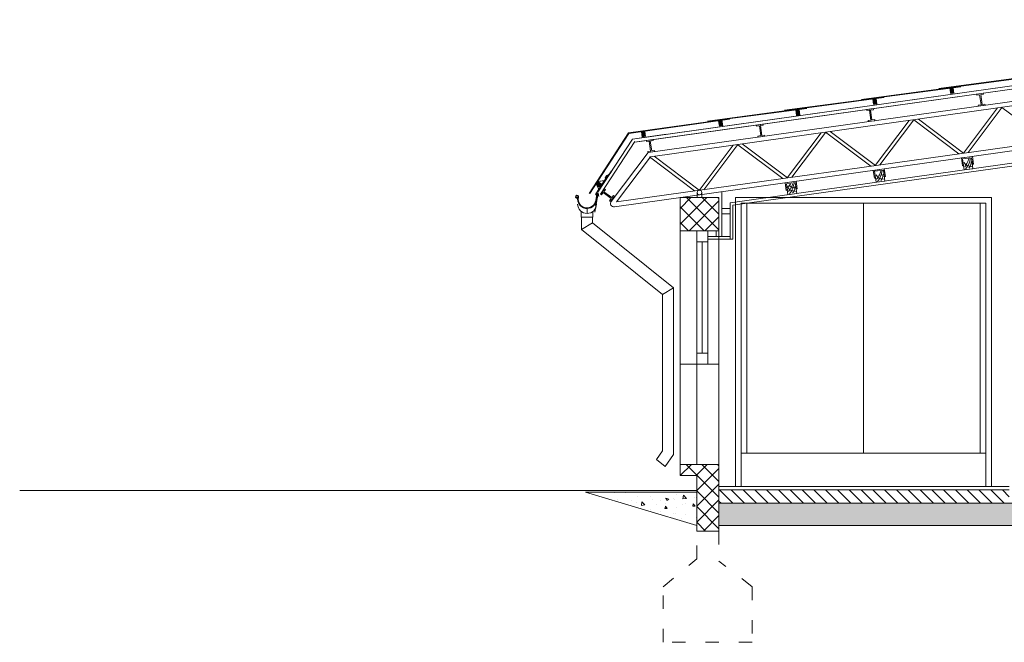
# Model space of a CAD drawing. Units: millimetres. Extents: x 23574 to 73810, y 9783 to 60209.
# Drawn here: x 59637 to 60522, y 57100 to 57660 of the extents above; entities that cross this region are included whole.
import ezdxf

# ---------------------------------------------------------------- set-up
doc = ezdxf.new("R2010")
doc.units = ezdxf.units.MM
doc.linetypes.add('ACAD_ISO03W100', pattern=[30, 12, -18])
for name, color, linetype, lineweight in [('kote', 124, 'Continuous', 5), ('odjeljci', 76, 'ACAD_ISO03W100', 13), ('tanka', 140, 'Continuous', 9), ('zidovi', 195, 'Continuous', 5)]:
    doc.layers.add(name, color=color, linetype=linetype, lineweight=lineweight)
doc.layers.add('pogled', color=7, linetype='Continuous', lineweight=5, true_color=0x8db1c3)
pattern_1 = [(135, (80122.314, 54117.765), (7.071068, 7.071068), []), (45, (80122.314, 54117.765), (7.071068, -7.071068), [])]
pattern_2 = [(130, (80122.314, 54117.765), (-25.104106, -2.196325), [2.625, -28.875]), (185, (80122.314, 54117.765), (4.856297, 26.326725), [2.1, -23.1]), (79.5486, (80120.222, 54117.582), (-20.247828, 24.130384), [2.230907, -24.539974]), (133.8158, (80122.314, 54124.765), (-37.353437, -5.793166), [3.9375, -43.3125]), (83.3644, (80119.2, 54124.282), (-32.713195, 34.094125), [3.34636, -36.809955]), (188.8158, (80122.314, 54124.765), (-32.71317, 34.09415), [3.15, -34.65]), (159, (80118.814, 54123.015), (-20.891747, -14.091661), [2.625, -28.875]), (214, (80118.814, 54123.015), (-8.516037, 25.38025), [2.1, -23.1]), (108.5486, (80117.073, 54121.84), (-29.407792, 11.288567), [2.230907, -24.539974]), (142.5, (80122.314, 54117.765), (-0.425595, 11.651285), [0, -22.82, 0, -23.45, 0, -23.1875]), (172.5, (80122.314, 54117.765), (-9.207434, 13.80441), [0, -13.37, 0, -22.295, 0, -8.8375]), (212.5, (80130.119, 54117.765), (-18.6837853, -0.7894205), [0, -8.75, 0, -27.3, 0, -36.225]), (222.5, (80133.62, 54117.765), (-20.411516, 3.503674), [0, -11.375, 0, -18.13, 0, -25.725])]

# ---------------------------------------------------------------- blocks, each defined once
blk = doc.blocks.new('i profil')
for p, q in [((8492.37, 5690.43), (8489.29, 5681.97)), ((8490.02, 5691.29), (8490.36, 5692.23)), ((8490.02, 5691.29), (8490.36, 5692.23)), ((8490.02, 5691.29), (8490.36, 5692.23)), ((8490.02, 5691.29), (8492.37, 5690.43)), ((8490.02, 5691.29), (8492.37, 5690.43)), ((8490.02, 5691.29), (8492.37, 5690.43)), ((8493.31, 5690.09), (8490.23, 5681.63)), ((8490.36, 5692.23), (8496, 5690.17)), ((8490.36, 5692.23), (8496, 5690.17)), ((8490.36, 5692.23), (8496, 5690.17)), ((8493.31, 5690.09), (8495.66, 5689.24)), ((8493.31, 5690.09), (8495.66, 5689.24)), ((8493.31, 5690.09), (8495.66, 5689.24)), ((8495.66, 5689.24), (8496, 5690.17)), ((8495.66, 5689.24), (8496, 5690.17)), ((8495.66, 5689.24), (8496, 5690.17)), ((8486.94, 5682.83), (8486.6, 5681.89)), ((8486.94, 5682.83), (8486.6, 5681.89)), ((8486.94, 5682.83), (8486.6, 5681.89)), ((8486.6, 5681.89), (8492.24, 5679.84)), ((8486.6, 5681.89), (8492.24, 5679.84)), ((8486.6, 5681.89), (8492.24, 5679.84)), ((8486.94, 5682.83), (8489.29, 5681.97)), ((8486.94, 5682.83), (8489.29, 5681.97)), ((8486.94, 5682.83), (8489.29, 5681.97)), ((8490.23, 5681.63), (8492.58, 5680.78)), ((8490.23, 5681.63), (8492.58, 5680.78)), ((8490.23, 5681.63), (8492.58, 5680.78)), ((8492.58, 5680.78), (8492.24, 5679.84)), ((8492.58, 5680.78), (8492.24, 5679.84)), ((8492.58, 5680.78), (8492.24, 5679.84))]:
    blk.add_line(p, q)
blk = doc.blocks.new('_ArchTick')
at = {"layer": 'kote', "color": 0, "const_width": 0.15}
blk.add_lwpolyline([(-0.5, -0.5), (0.5, 0.5)], dxfattribs=at)

msp = doc.modelspace()

# ---------------------------------------------------------------- hatches: boundary and pattern name
at = {"layer": 'pogled'}
for points in [[(60476.291, 57598.408), (60473.32, 57597.99), (60474.016, 57593.039), (60476.987, 57593.457)], [(60406.972, 57588.666), (60404.002, 57588.248), (60404.697, 57583.297), (60407.668, 57583.715)], [(60337.654, 57578.924), (60334.683, 57578.506), (60335.379, 57573.555), (60338.349, 57573.972)], [(60268.335, 57569.182), (60265.364, 57568.764), (60266.06, 57563.813), (60269.031, 57564.23)], [(60199.016, 57559.44), (60196.045, 57559.022), (60196.741, 57554.071), (60199.712, 57554.488)], [(60156.519, 57514.126), (60154.885, 57511.61), (60159.079, 57508.887), (60160.713, 57511.403)]]:
    msp.add_hatch(color=256, dxfattribs=at).paths.add_polyline_path(points)
at = {"layer": 'tanka'}
h = msp.add_hatch(dxfattribs=at)
h.set_pattern_fill('ANSI37', color=256, scale=80, style=0)
h.set_pattern_definition(pattern_1)
h.paths.add_polyline_path([(60230.639, 57469.76), (60265.639, 57469.76), (60265.639, 57499.76), (60230.639, 57499.76)])
h = msp.add_hatch(dxfattribs=at)
h.set_pattern_fill('ANSI37', color=256, scale=80, style=0)
h.set_pattern_definition(pattern_1)
h.paths.add_polyline_path([(60245.639, 57239.76), (60245.639, 57249.76), (60230.639, 57249.76), (60230.639, 57259.76), (60265.639, 57259.76), (60265.639, 57236.76), (60265.639, 57199.76), (60245.639, 57199.76)])
h = msp.add_hatch(dxfattribs=at)
h.set_pattern_fill('ANSI31', color=256, scale=60, style=0)
h.set_pattern_definition([(135, (80122.3144, 54117.765), (5.3033009, 5.3033009), [])])
h.paths.add_polyline_path([(60265.639, 57236.76), (60526.73, 57236.76), (60526.73, 57224.76), (60265.639, 57224.76)])
h = msp.add_hatch(dxfattribs=at)
h.set_pattern_fill('AR-CONC', color=256, scale=3.5, style=0)
h.set_pattern_definition(pattern_2)
h.paths.add_polyline_path([(60145.639, 57234.76), (60245.639, 57234.76), (60245.639, 57204.76)])
h = msp.add_hatch(dxfattribs=at)
h.set_pattern_fill('AR-CONC', color=256, scale=3.5, style=0)
h.set_pattern_definition(pattern_2)
h.paths.add_polyline_path([(60265.639, 57224.76), (60621.925, 57224.76), (60621.925, 57213.027), (60621.925, 57211.034), (60627.925, 57211.034), (60627.925, 57224.76), (60681.925, 57224.76), (60681.925, 57211.034), (60688.925, 57211.034), (60688.925, 57224.76), (60876.73, 57224.76), (61126.906, 57224.76), (61126.906, 57204.76), (60826.73, 57204.76), (60265.639, 57204.76)])

# ---------------------------------------------------------------- linework, layer by layer
at = {"layer": 'odjeljci'}
for p, q in [((60245.639, 57174.76), (60245.639, 57199.76)), ((60265.639, 57199.76), (60265.639, 57172.743)), ((60215.639, 57149.76), (60245.639, 57174.76)), ((60295.639, 57149.76), (60265.639, 57172.743)), ((60215.639, 57099.76), (60215.639, 57149.76)), ((60295.639, 57149.76), (60295.639, 57099.76)), ((60295.639, 57099.76), (60215.639, 57099.76))]:
    msp.add_line(p, q, dxfattribs=at)
at = {"layer": 'pogled'}
for p, q in [((60951.672, 57659.664), (60187.881, 57552.321)), ((60952.09, 57656.694), (60189.653, 57549.54)), ((60201.863, 57540.148), (60974.031, 57648.669)), ((60204.06, 57536.418), (60973.146, 57644.505)), ((60714.983, 57626.4), (60191.859, 57552.88)), ((60715.4, 57623.429), (60192.277, 57549.909)), ((60715.4, 57623.429), (60200.332, 57551.041)), ((60173.421, 57495.758), (60965.18, 57607.032)), ((60552.472, 57609.619), (60463.261, 57597.731)), ((60552.542, 57609.124), (60463.33, 57597.236)), ((60171.587, 57491.461), (60964.295, 57602.868)), ((60483.153, 57599.877), (60393.942, 57587.989)), ((60483.223, 57599.382), (60394.012, 57587.494)), ((60474.016, 57593.039), (60473.32, 57597.99)), ((60476.987, 57593.457), (60476.291, 57598.408)), ((60476.987, 57593.457), (60476.291, 57598.408)), ((60413.835, 57590.135), (60324.623, 57578.247)), ((60413.904, 57589.64), (60324.693, 57577.751)), ((60474.016, 57593.039), (60473.599, 57596.01)), ((60344.516, 57580.393), (60255.305, 57568.504)), ((60334.613, 57579.001), (60344.516, 57580.393)), ((60404.697, 57583.297), (60404.002, 57588.248)), ((60404.697, 57583.297), (60404.28, 57586.268)), ((60407.668, 57583.715), (60406.972, 57588.666)), ((60407.668, 57583.715), (60406.972, 57588.666)), ((60485.405, 57539.604), (60516.045, 57580.264)), ((60489.607, 57540.195), (60520.246, 57580.854)), ((60520.006, 57580.821), (60560.666, 57550.181)), ((60344.585, 57579.898), (60255.374, 57568.009)), ((60334.683, 57578.506), (60344.585, 57579.898)), ((60334.683, 57578.506), (60337.654, 57578.924)), ((60334.683, 57578.506), (60337.654, 57578.924)), ((60335.379, 57573.555), (60334.683, 57578.506)), ((60335.379, 57573.555), (60334.961, 57576.526)), ((60335.379, 57573.555), (60338.349, 57573.972)), ((60338.349, 57573.972), (60337.654, 57578.924)), ((60338.349, 57573.972), (60337.654, 57578.924)), ((60275.197, 57570.651), (60184.339, 57557.882)), ((60275.267, 57570.156), (60184.634, 57557.418)), ((60265.364, 57568.764), (60275.267, 57570.156)), ((60266.06, 57563.813), (60265.364, 57568.764)), ((60266.06, 57563.813), (60265.642, 57566.784)), ((60269.031, 57564.23), (60268.335, 57569.182)), ((60269.031, 57564.23), (60268.335, 57569.182)), ((60275.267, 57570.156), (60275.197, 57570.651)), ((60406.184, 57528.47), (60436.823, 57569.13)), ((60410.385, 57529.061), (60441.025, 57569.721)), ((60440.784, 57569.687), (60481.444, 57539.047)), ((60444.986, 57570.277), (60485.645, 57539.638)), ((60184.339, 57557.882), (60149.02, 57503.495)), ((60184.634, 57557.418), (60149.439, 57503.223)), ((60214.419, 57556.05), (60191.859, 57552.88)), ((60214.419, 57556.05), (60191.859, 57552.88)), ((60214.419, 57556.05), (60191.859, 57552.88)), ((60196.045, 57559.022), (60199.016, 57559.44)), ((60196.741, 57554.071), (60196.045, 57559.022)), ((60196.741, 57554.071), (60196.205, 57557.883)), ((60196.741, 57554.071), (60196.205, 57557.883)), ((60196.741, 57554.071), (60196.205, 57557.883)), ((60196.741, 57554.071), (60196.324, 57557.041)), ((60199.712, 57554.488), (60199.016, 57559.44)), ((60199.712, 57554.488), (60199.016, 57559.44)), ((60201.762, 57554.271), (60218.597, 57556.637)), ((60201.762, 57554.271), (60218.597, 57556.637)), ((60201.762, 57554.271), (60218.597, 57556.637)), ((60326.962, 57517.336), (60357.602, 57557.996)), ((60331.164, 57517.927), (60361.803, 57558.587)), ((60361.563, 57558.553), (60402.223, 57527.914)), ((60365.764, 57559.143), (60406.424, 57528.504)), ((60187.881, 57552.321), (60156.775, 57504.421)), ((60189.936, 57549.976), (60159.291, 57502.787)), ((60247.741, 57506.203), (60278.38, 57546.862)), ((60251.942, 57506.793), (60282.582, 57547.453)), ((60282.67, 57547.172), (60323.001, 57516.78)), ((60286.543, 57548.01), (60327.203, 57517.37)), ((60168.774, 57496.237), (60201.863, 57540.148)), ((60173.421, 57495.758), (60204.06, 57536.418)), ((60203.12, 57536.285), (60243.78, 57505.646)), ((60207.321, 57536.876), (60247.981, 57506.236)), ((60162.706, 57514.971), (60165.352, 57519.046)), ((60162.706, 57514.971), (60165.352, 57519.046)), ((60162.706, 57514.971), (60165.352, 57519.046)), ((60162.758, 57514.868), (60165.436, 57518.992)), ((60162.758, 57514.868), (60165.436, 57518.992)), ((60162.758, 57514.868), (60165.436, 57518.992)), ((60163.542, 57517.912), (60164.456, 57519.319)), ((60163.542, 57517.912), (60164.456, 57519.319)), ((60163.542, 57517.912), (60164.456, 57519.319)), ((60163.626, 57517.857), (60164.526, 57519.243)), ((60163.626, 57517.857), (60164.526, 57519.243)), ((60163.626, 57517.857), (60164.526, 57519.243)), ((60163.794, 57517.748), (60164.849, 57519.373)), ((60163.794, 57517.748), (60164.849, 57519.373)), ((60163.794, 57517.748), (60164.849, 57519.373)), ((60163.878, 57517.694), (60164.933, 57519.319)), ((60163.878, 57517.694), (60164.933, 57519.319)), ((60163.878, 57517.694), (60164.933, 57519.319)), ((60163.878, 57517.694), (60164.933, 57519.319)), ((60163.878, 57517.694), (60164.933, 57519.319)), ((60163.878, 57517.694), (60164.933, 57519.319)), ((60164.045, 57517.585), (60165.101, 57519.21)), ((60164.045, 57517.585), (60165.101, 57519.21)), ((60164.045, 57517.585), (60165.101, 57519.21)), ((60164.129, 57517.53), (60165.184, 57519.155)), ((60164.129, 57517.53), (60165.184, 57519.155)), ((60164.129, 57517.53), (60165.184, 57519.155)), ((60164.129, 57517.53), (60165.184, 57519.155)), ((60164.129, 57517.53), (60165.184, 57519.155)), ((60164.129, 57517.53), (60165.184, 57519.155)), ((60166.913, 57520.764), (60164.827, 57519.658)), ((60166.913, 57520.764), (60164.827, 57519.658)), ((60166.913, 57520.764), (60164.827, 57519.658)), ((60167.189, 57520.797), (60164.896, 57519.582)), ((60167.189, 57520.797), (60164.896, 57519.582)), ((60167.189, 57520.797), (60164.896, 57519.582)), ((60167.226, 57520.831), (60169.038, 57523.621)), ((60167.226, 57520.831), (60169.038, 57523.621)), ((60167.226, 57520.831), (60169.038, 57523.621)), ((60167.284, 57521.103), (60168.954, 57523.675)), ((60167.284, 57521.103), (60168.954, 57523.675)), ((60167.284, 57521.103), (60168.954, 57523.675)), ((60154.885, 57511.61), (60156.519, 57514.126)), ((60159.079, 57508.887), (60154.885, 57511.61)), ((60157.608, 57507.122), (60155.588, 57511.087)), ((60157.608, 57507.122), (60155.588, 57511.087)), ((60157.608, 57507.122), (60155.588, 57511.087)), ((60157.724, 57507.116), (60155.706, 57511.077)), ((60155.706, 57511.077), (60157.724, 57507.116)), ((60155.706, 57511.077), (60157.724, 57507.116)), ((60157.724, 57507.116), (60155.706, 57511.077)), ((60155.706, 57511.077), (60157.724, 57507.116)), ((60157.724, 57507.116), (60155.706, 57511.077)), ((60159.079, 57508.887), (60155.85, 57510.983)), ((60159.079, 57508.887), (60155.85, 57510.983)), ((60159.079, 57508.887), (60155.85, 57510.983)), ((60156.054, 57504.545), (60164.381, 57517.367)), ((60156.054, 57504.545), (60164.381, 57517.367)), ((60156.054, 57504.545), (60164.381, 57517.367)), ((60156.375, 57514.22), (60162.706, 57514.971)), ((60156.375, 57514.22), (60162.706, 57514.971)), ((60156.519, 57514.126), (60162.85, 57514.878)), ((60156.519, 57514.126), (60162.85, 57514.878)), ((60160.713, 57511.403), (60156.519, 57514.126)), ((60160.713, 57511.403), (60156.519, 57514.126)), ((60159.079, 57508.887), (60156.563, 57510.52)), ((60164.8, 57517.095), (60156.631, 57504.515)), ((60156.631, 57504.515), (60164.8, 57517.095)), ((60156.631, 57504.515), (60164.8, 57517.095)), ((60156.631, 57504.515), (60164.8, 57517.095)), ((60156.631, 57504.515), (60164.8, 57517.095)), ((60164.8, 57517.095), (60156.631, 57504.515)), ((60156.631, 57504.515), (60164.8, 57517.095)), ((60156.631, 57504.515), (60164.8, 57517.095)), ((60164.8, 57517.095), (60156.631, 57504.515)), ((60157.811, 57507.251), (60160.534, 57511.444)), ((60157.811, 57507.251), (60160.534, 57511.444)), ((60158.934, 57508.98), (60161.658, 57513.174)), ((60158.934, 57508.98), (60161.658, 57513.174)), ((60158.934, 57508.98), (60161.658, 57513.174)), ((60158.934, 57508.98), (60160.568, 57511.496)), ((60164.381, 57517.367), (60164.8, 57517.095)), ((60164.381, 57517.367), (60164.8, 57517.095)), ((60164.381, 57517.367), (60164.8, 57517.095)), ((60139.335, 57500.598), (60137.312, 57500.096)), ((60139.335, 57500.598), (60137.312, 57500.096)), ((60139.335, 57500.598), (60137.312, 57500.096)), ((60139.335, 57500.598), (60139.188, 57499.765)), ((60139.335, 57500.598), (60139.188, 57499.765)), ((60139.335, 57500.598), (60139.188, 57499.765)), ((60139.188, 57499.765), (60139.335, 57500.598)), ((60139.335, 57500.598), (60139.188, 57499.765)), ((60139.335, 57500.598), (60139.188, 57499.765)), ((60139.188, 57499.765), (60139.335, 57500.598)), ((60139.335, 57500.598), (60139.188, 57499.765)), ((60139.188, 57499.765), (60139.335, 57500.598)), ((60139.433, 57500.581), (60139.286, 57499.748)), ((60139.433, 57500.581), (60139.286, 57499.748)), ((60139.433, 57500.581), (60139.286, 57499.748)), ((60139.433, 57500.581), (60139.286, 57499.748)), ((60139.433, 57500.581), (60139.286, 57499.748)), ((60139.433, 57500.581), (60139.286, 57499.748)), ((60139.295, 57499.798), (60139.453, 57500.692)), ((60139.295, 57499.798), (60139.453, 57500.692)), ((60139.295, 57499.798), (60139.453, 57500.692)), ((60139.335, 57500.598), (60139.354, 57500.709)), ((60139.335, 57500.598), (60139.354, 57500.709)), ((60139.335, 57500.598), (60139.354, 57500.709)), ((60157.145, 57503.707), (60154.137, 57486.65)), ((60154.137, 57486.65), (60157.145, 57503.707)), ((60157.145, 57503.707), (60154.137, 57486.65)), ((60157.145, 57503.707), (60154.137, 57486.65)), ((60154.137, 57486.65), (60157.145, 57503.707)), ((60157.145, 57503.707), (60154.137, 57486.65)), ((60154.846, 57497.003), (60155.808, 57502.972)), ((60154.846, 57497.003), (60155.808, 57502.972)), ((60154.846, 57497.003), (60155.808, 57502.972)), ((60154.856, 57502.884), (60157.608, 57507.122)), ((60154.94, 57502.83), (60157.724, 57507.116)), ((60154.945, 57496.987), (60156.002, 57503.546)), ((60154.945, 57496.987), (60156.002, 57503.546)), ((60154.945, 57496.987), (60156.002, 57503.546)), ((60154.965, 57503.052), (60157.608, 57507.122)), ((60154.965, 57503.052), (60157.608, 57507.122)), ((60155.049, 57502.997), (60157.724, 57507.116)), ((60155.049, 57502.997), (60157.724, 57507.116)), ((60156.683, 57505.513), (60155.049, 57502.997)), ((60156.683, 57505.513), (60155.049, 57502.997)), ((60156.683, 57505.513), (60155.049, 57502.997)), ((60155.437, 57496.9), (60156.486, 57502.851)), ((60155.437, 57496.9), (60156.486, 57502.851)), ((60155.437, 57496.9), (60156.486, 57502.851)), ((60156.002, 57503.546), (60155.443, 57502.503)), ((60156.002, 57503.546), (60155.443, 57502.503)), ((60156.002, 57503.546), (60155.443, 57502.503)), ((60156.002, 57503.546), (60155.443, 57502.503)), ((60156.002, 57503.546), (60155.443, 57502.503)), ((60156.002, 57503.546), (60155.443, 57502.503)), ((60156.002, 57503.546), (60155.443, 57502.503)), ((60156.002, 57503.546), (60155.443, 57502.503)), ((60156.002, 57503.546), (60155.443, 57502.503)), ((60155.808, 57502.972), (60155.531, 57502.456)), ((60155.808, 57502.972), (60155.531, 57502.456)), ((60155.808, 57502.972), (60155.531, 57502.456)), ((60156.631, 57504.515), (60159.354, 57508.708)), ((60156.631, 57504.515), (60159.354, 57508.708)), ((60156.631, 57504.515), (60159.354, 57508.708)), ((60157.574, 57505.967), (60156.631, 57504.515)), ((60157.574, 57505.967), (60156.631, 57504.515)), ((60157.574, 57505.967), (60156.631, 57504.515)), ((60157.563, 57500.736), (60157.145, 57503.707)), ((60157.563, 57500.736), (60157.145, 57503.707)), ((60157.563, 57500.736), (60157.145, 57503.707)), ((60158.934, 57508.98), (60157.845, 57507.303)), ((60158.934, 57508.98), (60157.845, 57507.303)), ((60158.934, 57508.98), (60157.845, 57507.303)), ((60158.264, 57507.031), (60158.101, 57506.779)), ((60158.264, 57507.031), (60158.101, 57506.779)), ((60158.264, 57507.031), (60158.101, 57506.779)), ((60246.139, 57504.239), (60246.139, 57499.76)), ((60250.139, 57504.239), (60250.139, 57499.76)), ((60268.139, 57504.954), (60268.139, 57464.76)), ((60137.668, 57499.206), (60136.67, 57500.043)), ((60137.668, 57499.206), (60136.67, 57500.043)), ((60137.668, 57499.206), (60136.67, 57500.043)), ((60137.456, 57499.514), (60136.748, 57500.108)), ((60137.456, 57499.514), (60136.748, 57500.108)), ((60137.456, 57499.514), (60136.748, 57500.108)), ((60137.312, 57500.096), (60137.432, 57499.611)), ((60137.312, 57500.096), (60137.432, 57499.611)), ((60137.312, 57500.096), (60137.432, 57499.611)), ((60138.011, 57499.024), (60137.396, 57499.434)), ((60138.011, 57499.024), (60137.396, 57499.434)), ((60138.011, 57499.024), (60137.396, 57499.434)), ((60138.709, 57499.928), (60137.432, 57499.611)), ((60138.709, 57499.928), (60137.432, 57499.611)), ((60138.709, 57499.928), (60137.432, 57499.611)), ((60138.07, 57499.769), (60137.432, 57499.611)), ((60138.07, 57499.769), (60137.432, 57499.611)), ((60138.07, 57499.769), (60137.432, 57499.611)), ((60138.07, 57499.769), (60137.432, 57499.611)), ((60138.07, 57499.769), (60137.432, 57499.611)), ((60138.07, 57499.769), (60137.432, 57499.611)), ((60137.456, 57499.514), (60137.432, 57499.611)), ((60137.456, 57499.514), (60137.432, 57499.611)), ((60137.456, 57499.514), (60137.432, 57499.611)), ((60138.095, 57499.672), (60137.456, 57499.514)), ((60138.095, 57499.672), (60137.456, 57499.514)), ((60138.095, 57499.672), (60137.456, 57499.514)), ((60138.095, 57499.672), (60137.456, 57499.514)), ((60138.095, 57499.672), (60137.456, 57499.514)), ((60138.095, 57499.672), (60137.456, 57499.514)), ((60138.002, 57499.15), (60137.456, 57499.514)), ((60138.002, 57499.15), (60137.456, 57499.514)), ((60138.002, 57499.15), (60137.456, 57499.514)), ((60138.095, 57499.672), (60138.002, 57499.15)), ((60138.095, 57499.672), (60138.002, 57499.15)), ((60138.095, 57499.672), (60138.002, 57499.15)), ((60138.22, 57499.806), (60138.088, 57499.057)), ((60138.22, 57499.806), (60138.088, 57499.057)), ((60138.22, 57499.806), (60138.088, 57499.057)), ((60138.695, 57499.852), (60138.709, 57499.928)), ((60138.695, 57499.852), (60138.709, 57499.928)), ((60138.695, 57499.852), (60138.709, 57499.928)), ((60154.656, 57492.468), (60155.437, 57496.9)), ((60154.656, 57492.468), (60155.437, 57496.9)), ((60280.639, 57239.76), (60280.639, 57499.76)), ((60280.639, 57499.76), (60510.639, 57499.76)), ((60285.639, 57239.76), (60285.639, 57494.76)), ((60285.639, 57494.76), (60505.639, 57494.76)), ((60290.639, 57494.76), (60290.639, 57269.76)), ((60395.639, 57494.76), (60395.639, 57269.76)), ((60500.639, 57269.76), (60500.639, 57494.76)), ((60505.639, 57239.76), (60505.639, 57494.76)), ((60510.639, 57499.76), (60510.639, 57239.76)), ((60141.866, 57482.002), (60141.866, 57487.152)), ((60147.066, 57489.876), (60147.066, 57485.376)), ((60152.266, 57482.002), (60152.266, 57487.152)), ((60142.066, 57482.002), (60141.866, 57482.002)), ((60142.066, 57482.002), (60142.066, 57470.977)), ((60152.066, 57482.002), (60142.066, 57482.002)), ((60152.066, 57477.002), (60142.066, 57470.977)), ((60152.066, 57482.002), (60152.266, 57482.002)), ((60152.066, 57482.002), (60152.066, 57477.002)), ((60152.066, 57477.002), (60224.852, 57418.434)), ((60142.066, 57470.977), (60214.852, 57412.41)), ((60230.639, 57469.76), (60230.639, 57349.76)), ((60265.639, 57469.76), (60265.639, 57349.76)), ((60280.639, 57349.76), (60280.639, 57462.26)), ((60224.852, 57418.434), (60214.852, 57412.41)), ((60214.852, 57271.807), (60214.852, 57412.41)), ((60224.852, 57268.647), (60224.852, 57418.434)), ((60214.852, 57271.807), (60209.503, 57264.19)), ((60209.503, 57264.19), (60217.178, 57257.718)), ((60224.852, 57268.647), (60217.178, 57257.718)), ((60505.639, 57269.76), (60285.639, 57269.76))]:
    msp.add_line(p, q, dxfattribs=at)
at = {"layer": 'pogled', "linetype": 'ACAD_ISO03W100'}
for p, q in [((60168.388, 57521.702), (60167.604, 57521.412)), ((60168.388, 57521.702), (60167.604, 57521.412)), ((60168.388, 57521.702), (60167.604, 57521.412)), ((60168.715, 57522.205), (60168.661, 57523.039)), ((60168.715, 57522.205), (60168.661, 57523.039)), ((60168.715, 57522.205), (60168.661, 57523.039)), ((60162.218, 57514.037), (60163.275, 57515.665)), ((60162.218, 57514.037), (60163.275, 57515.665)), ((60162.218, 57514.037), (60163.275, 57515.665)), ((60163.003, 57514.327), (60162.218, 57514.037)), ((60163.003, 57514.327), (60162.218, 57514.037)), ((60163.003, 57514.327), (60162.218, 57514.037)), ((60163.33, 57514.83), (60163.275, 57515.665)), ((60163.33, 57514.83), (60163.275, 57515.665)), ((60163.33, 57514.83), (60163.275, 57515.665)), ((60158.101, 57506.779), (60157.317, 57506.489)), ((60158.101, 57506.779), (60157.317, 57506.489)), ((60158.101, 57506.779), (60157.317, 57506.489)), ((60158.428, 57507.282), (60158.374, 57508.117)), ((60158.428, 57507.282), (60158.374, 57508.117)), ((60158.428, 57507.282), (60158.374, 57508.117))]:
    msp.add_line(p, q, dxfattribs=at)
at = {"layer": 'pogled'}
for points in [[(60485.595, 57528.523), (60484.605, 57528.384), (60483.631, 57535.315), (60493.533, 57536.707), (60494.508, 57529.775), (60493.517, 57529.636), (60492.682, 57535.578), (60484.76, 57534.464)], [(60484.76, 57534.464), (60492.682, 57535.578), (60494.074, 57525.675), (60486.152, 57524.562)], [(60406.374, 57517.389), (60405.383, 57517.25), (60404.409, 57524.182), (60414.312, 57525.573), (60415.286, 57518.641), (60414.296, 57518.502), (60413.461, 57524.444), (60405.539, 57523.331)], [(60405.539, 57523.331), (60413.461, 57524.444), (60414.853, 57514.541), (60406.93, 57513.428)], [(60327.152, 57506.255), (60326.162, 57506.116), (60325.188, 57513.048), (60335.09, 57514.439), (60336.065, 57507.508), (60335.074, 57507.368), (60334.239, 57513.31), (60326.317, 57512.197)], [(60326.317, 57512.197), (60334.239, 57513.31), (60335.631, 57503.407), (60327.709, 57502.294)], [(60268.139, 57489.954), (60275.639, 57489.954), (60275.639, 57484.954), (60268.139, 57484.954)], [(60255.639, 57469.76), (60263.139, 57469.76), (60263.139, 57464.76), (60255.639, 57464.76)]]:
    msp.add_lwpolyline(points, close=True, dxfattribs=at)
msp.add_lwpolyline([(60139.354, 57500.709, 0.983561), (60136.748, 57500.108, -0.4046081)], format="xyb", dxfattribs=at)
msp.add_lwpolyline([(60139.354, 57500.709, 0.983561), (60136.748, 57500.108, -0.4046081)], format="xyb", dxfattribs=at)
msp.add_lwpolyline([(60139.354, 57500.709, 0.983561), (60136.748, 57500.108, -0.4046081)], format="xyb", dxfattribs=at)
at = {"layer": 'pogled', "color": 0, "linetype": 'ByBlock', "const_width": 0.15}
msp.add_lwpolyline([(60155.263, 57495.914), (60156.074, 57494.755)], dxfattribs=at)
msp.add_lwpolyline([(60155.263, 57495.914), (60156.074, 57494.755)], dxfattribs=at)
at = {"layer": 'pogled'}
msp.add_circle((60248.139, 57504.239), 2, dxfattribs=at)
for centre, radius, start, end in [((60165.295, 57518.774), 1, 117.915701, 147), ((60165.295, 57518.774), 1, 117.915701, 147), ((60165.295, 57518.774), 1, 117.915701, 147), ((60165.364, 57518.698), 1, 117.915701, 147), ((60165.364, 57518.698), 1, 117.915701, 147), ((60165.364, 57518.698), 1, 117.915701, 147), ((60165.142, 57519.183), 0.35, 327, 147), ((60165.142, 57519.183), 0.35, 327, 147), ((60165.142, 57519.183), 0.35, 327, 147), ((60165.142, 57519.183), 0.25, 327, 147), ((60165.142, 57519.183), 0.25, 327, 147), ((60165.142, 57519.183), 0.25, 327, 147), ((60165.142, 57519.183), 0.05, 327, 147), ((60165.142, 57519.183), 0.05, 327, 147), ((60165.142, 57519.183), 0.05, 327, 147), ((60166.445, 57521.647), 1, 297.915701, 327), ((60166.445, 57521.647), 1, 297.915701, 327), ((60166.445, 57521.647), 1, 297.915701, 327), ((60163.836, 57517.721), 0.35, 147, 327), ((60163.836, 57517.721), 0.35, 147, 327), ((60163.836, 57517.721), 0.35, 147, 327), ((60163.836, 57517.721), 0.25, 147, 327), ((60163.836, 57517.721), 0.25, 147, 327), ((60163.836, 57517.721), 0.25, 147, 327), ((60163.836, 57517.721), 0.05, 147, 327), ((60163.836, 57517.721), 0.05, 147, 327), ((60163.836, 57517.721), 0.05, 147, 327), ((60138.061, 57500.367), 1.429, 13.126309, 193.126309), ((60138.061, 57500.367), 1.429, 13.126309, 193.126309), ((60138.061, 57500.367), 1.429, 13.126309, 193.126309), ((60155.192, 57502.666), 0.4, 147, 327), ((60155.192, 57502.666), 0.4, 147, 327), ((60155.192, 57502.666), 0.4, 147, 327), ((60155.192, 57502.666), 0.3, 147, 327), ((60155.192, 57502.666), 0.3, 147, 327), ((60155.192, 57502.666), 0.3, 147, 327), ((60157.495, 57502.757), 1.012, 110.189069, 174.659758), ((60138.038, 57499.066), 0.05, 236.305674, 350), ((60138.038, 57499.066), 0.05, 236.305674, 350), ((60138.038, 57499.066), 0.05, 236.305674, 350), ((60147.066, 57498.376), 8.5, 170, 350), ((60147.066, 57498.376), 8.5, 170, 350), ((60147.066, 57498.376), 8.5, 170, 350), ((60147.066, 57493.876), 8.5, 180, 0), ((60147.066, 57498.376), 8, 170, 350), ((60147.066, 57498.376), 8, 170, 350), ((60147.066, 57498.376), 8, 170, 350), ((60147.066, 57498.376), 7.9, 170, 350), ((60147.066, 57498.376), 7.9, 170, 350), ((60147.066, 57498.376), 7.9, 170, 350), ((60171.169, 57494.431), 3, 143, 278)]:
    msp.add_arc(centre, radius, start, end, dxfattribs=at)
for points in [[(60486.268, 57531.375), (60487.388, 57529.338), (60488.948, 57528.371), (60490.502, 57528.041), (60492.968, 57527.516)], [(60490.457, 57534.472), (60489.208, 57531.421), (60486.606, 57527.316)], [(60491.611, 57534.901), (60490.539, 57530.538), (60487.475, 57525.261)], [(60492.439, 57532.004), (60491.535, 57527.75), (60490.366, 57526.235)], [(60407.046, 57520.241), (60408.167, 57518.204), (60409.727, 57517.237), (60411.281, 57516.907), (60413.747, 57516.383)], [(60411.235, 57523.338), (60409.986, 57520.287), (60407.384, 57516.182)], [(60412.389, 57523.767), (60411.317, 57519.404), (60408.254, 57514.127)], [(60413.218, 57520.87), (60412.314, 57516.616), (60411.144, 57515.101)], [(60329.889, 57511.867), (60328.388, 57510.074), (60327.291, 57509.151)], [(60332.014, 57512.204), (60330.765, 57509.153), (60328.163, 57505.049)], [(60328.97, 57510.84), (60330.511, 57509.454), (60333.121, 57508.441), (60334.303, 57508.189)], [(60333.168, 57512.633), (60332.096, 57508.27), (60329.032, 57502.994)], [(60333.996, 57509.736), (60333.092, 57505.483), (60331.923, 57503.967)], [(60327.825, 57509.108), (60328.945, 57507.07), (60330.505, 57506.103), (60332.059, 57505.773), (60334.525, 57505.249)]]:
    msp.add_spline(points, degree=3, dxfattribs=at)
at = {"layer": 'tanka'}
for p, q in [((60245.639, 57459.76), (60245.639, 57359.76)), ((60255.639, 57459.76), (60255.639, 57359.76))]:
    msp.add_line(p, q, dxfattribs=at)
at = {"layer": 'zidovi'}
for p, q in [((60275.639, 57494.976), (60964.362, 57591.77)), ((60278.139, 57492.803), (60963.808, 57589.167)), ((60503.354, 57593.628), (60497.413, 57592.793)), ((60503.354, 57593.628), (60497.413, 57592.793)), ((60503.354, 57593.628), (60497.413, 57592.793)), ((60497.552, 57591.803), (60497.413, 57592.793)), ((60497.552, 57591.803), (60497.413, 57592.793)), ((60497.552, 57591.803), (60497.413, 57592.793)), ((60500.027, 57592.151), (60497.552, 57591.803)), ((60500.027, 57592.151), (60497.552, 57591.803)), ((60500.027, 57592.151), (60497.552, 57591.803)), ((60500.027, 57592.151), (60501.28, 57583.238)), ((60500.027, 57592.151), (60501.28, 57583.238)), ((60500.027, 57592.151), (60501.28, 57583.238)), ((60503.493, 57592.638), (60501.018, 57592.29)), ((60503.493, 57592.638), (60501.018, 57592.29)), ((60503.493, 57592.638), (60501.018, 57592.29)), ((60501.018, 57592.29), (60502.27, 57583.377)), ((60501.018, 57592.29), (60502.27, 57583.377)), ((60501.018, 57592.29), (60502.27, 57583.377)), ((60503.493, 57592.638), (60503.354, 57593.628)), ((60503.493, 57592.638), (60503.354, 57593.628)), ((60503.493, 57592.638), (60503.354, 57593.628)), ((60501.28, 57583.238), (60498.804, 57582.89)), ((60501.28, 57583.238), (60498.804, 57582.89)), ((60501.28, 57583.238), (60498.804, 57582.89)), ((60498.804, 57582.89), (60498.943, 57581.9)), ((60498.804, 57582.89), (60498.943, 57581.9)), ((60498.804, 57582.89), (60498.943, 57581.9)), ((60504.885, 57582.735), (60498.943, 57581.9)), ((60504.885, 57582.735), (60498.943, 57581.9)), ((60504.885, 57582.735), (60498.943, 57581.9)), ((60504.746, 57583.725), (60502.27, 57583.377)), ((60504.746, 57583.725), (60502.27, 57583.377)), ((60504.746, 57583.725), (60502.27, 57583.377)), ((60504.746, 57583.725), (60504.885, 57582.735)), ((60504.746, 57583.725), (60504.885, 57582.735)), ((60504.746, 57583.725), (60504.885, 57582.735)), ((60404.327, 57579.711), (60398.386, 57578.876)), ((60404.327, 57579.711), (60398.386, 57578.876)), ((60404.327, 57579.711), (60398.386, 57578.876)), ((60398.525, 57577.885), (60398.386, 57578.876)), ((60398.525, 57577.885), (60398.386, 57578.876)), ((60398.525, 57577.885), (60398.386, 57578.876)), ((60401.001, 57578.233), (60398.525, 57577.885)), ((60401.001, 57578.233), (60398.525, 57577.885)), ((60401.001, 57578.233), (60398.525, 57577.885)), ((60401.001, 57578.233), (60402.253, 57569.321)), ((60401.001, 57578.233), (60402.253, 57569.321)), ((60401.001, 57578.233), (60402.253, 57569.321)), ((60404.466, 57578.72), (60401.991, 57578.372)), ((60404.466, 57578.72), (60401.991, 57578.372)), ((60404.466, 57578.72), (60401.991, 57578.372)), ((60401.991, 57578.372), (60403.243, 57569.46)), ((60401.991, 57578.372), (60403.243, 57569.46)), ((60401.991, 57578.372), (60403.243, 57569.46)), ((60404.466, 57578.72), (60404.327, 57579.711)), ((60404.466, 57578.72), (60404.327, 57579.711)), ((60404.466, 57578.72), (60404.327, 57579.711)), ((60305.301, 57565.793), (60299.359, 57564.958)), ((60305.301, 57565.793), (60299.359, 57564.958)), ((60305.301, 57565.793), (60299.359, 57564.958)), ((60299.498, 57563.968), (60299.359, 57564.958)), ((60299.498, 57563.968), (60299.359, 57564.958)), ((60299.498, 57563.968), (60299.359, 57564.958)), ((60301.974, 57564.316), (60299.498, 57563.968)), ((60301.974, 57564.316), (60299.498, 57563.968)), ((60301.974, 57564.316), (60299.498, 57563.968)), ((60301.974, 57564.316), (60303.226, 57555.404)), ((60301.974, 57564.316), (60303.226, 57555.404)), ((60301.974, 57564.316), (60303.226, 57555.404)), ((60305.44, 57564.803), (60302.964, 57564.455)), ((60305.44, 57564.803), (60302.964, 57564.455)), ((60305.44, 57564.803), (60302.964, 57564.455)), ((60302.964, 57564.455), (60304.217, 57555.543)), ((60302.964, 57564.455), (60304.217, 57555.543)), ((60302.964, 57564.455), (60304.217, 57555.543)), ((60305.44, 57564.803), (60305.301, 57565.793)), ((60305.44, 57564.803), (60305.301, 57565.793)), ((60305.44, 57564.803), (60305.301, 57565.793)), ((60402.253, 57569.321), (60399.777, 57568.973)), ((60402.253, 57569.321), (60399.777, 57568.973)), ((60402.253, 57569.321), (60399.777, 57568.973)), ((60399.777, 57568.973), (60399.917, 57567.983)), ((60399.777, 57568.973), (60399.917, 57567.983)), ((60399.777, 57568.973), (60399.917, 57567.983)), ((60405.858, 57568.818), (60399.917, 57567.983)), ((60405.858, 57568.818), (60399.917, 57567.983)), ((60405.858, 57568.818), (60399.917, 57567.983)), ((60405.719, 57569.808), (60403.243, 57569.46)), ((60405.719, 57569.808), (60403.243, 57569.46)), ((60405.719, 57569.808), (60403.243, 57569.46)), ((60405.719, 57569.808), (60405.858, 57568.818)), ((60405.719, 57569.808), (60405.858, 57568.818)), ((60405.719, 57569.808), (60405.858, 57568.818)), ((60303.226, 57555.404), (60300.751, 57555.056)), ((60303.226, 57555.404), (60300.751, 57555.056)), ((60303.226, 57555.404), (60300.751, 57555.056)), ((60300.751, 57555.056), (60300.89, 57554.065)), ((60300.751, 57555.056), (60300.89, 57554.065)), ((60300.751, 57555.056), (60300.89, 57554.065)), ((60306.831, 57554.9), (60300.89, 57554.065)), ((60306.831, 57554.9), (60300.89, 57554.065)), ((60306.831, 57554.9), (60300.89, 57554.065)), ((60306.692, 57555.891), (60304.217, 57555.543)), ((60306.692, 57555.891), (60304.217, 57555.543)), ((60306.692, 57555.891), (60304.217, 57555.543)), ((60306.692, 57555.891), (60306.831, 57554.9)), ((60306.692, 57555.891), (60306.831, 57554.9)), ((60306.692, 57555.891), (60306.831, 57554.9)), ((60202.947, 57550.399), (60204.199, 57541.486)), ((60202.947, 57550.399), (60204.199, 57541.486)), ((60203.937, 57550.538), (60205.19, 57541.625)), ((60203.937, 57550.538), (60205.19, 57541.625)), ((60161.583, 57504.2), (60168.813, 57498.841)), ((60161.583, 57504.2), (60168.813, 57498.841)), ((60162.179, 57505.003), (60169.409, 57499.644)), ((60162.179, 57505.003), (60169.409, 57499.644)), ((60230.639, 57499.76), (60265.639, 57499.76)), ((60230.639, 57469.76), (60230.639, 57499.76)), ((60265.639, 57499.76), (60265.639, 57469.76)), ((60275.639, 57494.976), (60275.639, 57462.26)), ((60278.139, 57492.803), (60278.139, 57462.26)), ((60265.639, 57469.76), (60230.639, 57469.76)), ((60250.639, 57459.76), (60250.639, 57359.76)), ((60255.639, 57464.76), (60275.639, 57464.76)), ((60255.639, 57462.26), (60278.139, 57462.26)), ((60265.639, 57349.76), (60230.639, 57349.76)), ((60230.639, 57349.76), (60230.639, 57249.76)), ((60245.639, 57349.76), (60245.639, 57259.76)), ((60265.639, 57349.76), (60265.639, 57236.76)), ((60230.639, 57259.76), (60265.639, 57259.76)), ((60230.639, 57249.76), (60245.639, 57249.76)), ((60245.639, 57249.76), (60245.639, 57239.76)), ((60245.639, 57236.202), (59636.922, 57236.202)), ((60245.639, 57199.76), (60245.639, 57239.76)), ((60265.639, 57239.76), (60265.639, 57199.76)), ((60526.73, 57239.76), (60265.639, 57239.76)), ((60265.639, 57236.76), (60526.73, 57236.76)), ((60245.639, 57234.76), (60145.639, 57234.76)), ((60245.639, 57204.76), (60145.639, 57234.76)), ((60876.73, 57224.76), (60265.639, 57224.76)), ((60265.639, 57199.76), (60245.639, 57199.76)), ((60826.73, 57204.76), (60265.639, 57204.76))]:
    msp.add_line(p, q, dxfattribs=at)
for points in [[(60255.639, 57459.76), (60245.639, 57459.76), (60245.639, 57469.76), (60255.639, 57469.76)], [(60255.639, 57349.76), (60245.639, 57349.76), (60245.639, 57359.76), (60255.639, 57359.76)]]:
    msp.add_lwpolyline(points, close=True, dxfattribs=at)

# ---------------------------------------------------------------- block references
at = {"layer": 'pogled', "xscale": -1, "rotation": 169.9999999999357}
msp.add_blockref('_ArchTick', (60155.669, 57495.334), dxfattribs=at)
msp.add_blockref('_ArchTick', (60155.669, 57495.334), dxfattribs=at)
at = {"layer": 'zidovi', "xscale": -1}
for p, rotation in [((67327.619, 50218.793), 348.0000000000352), ((70384.554, 57438.869), 33.45395466930014)]:
    msp.add_blockref('i profil', p, dxfattribs=dict(at, rotation=rotation))

doc.saveas('drawing.dxf')
